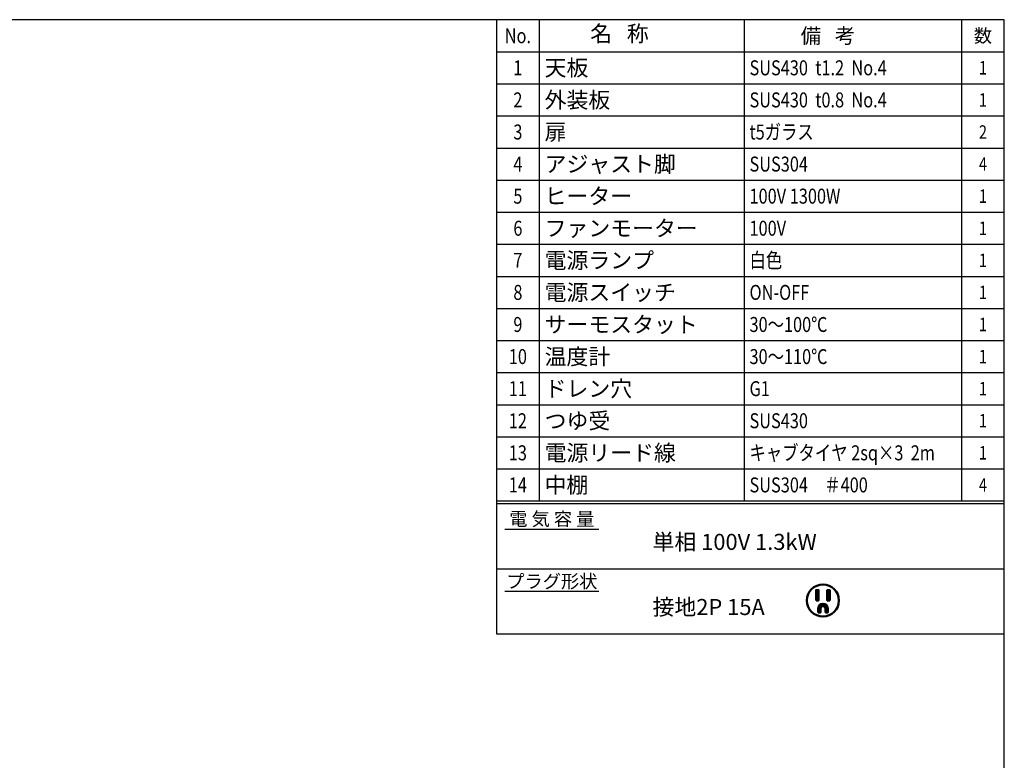
# Model space of a CAD drawing. Extents: x -7452 to -1624, y 100 to 4255.
# Drawn here: x -4387 to -1624, y 2177 to 4255 of the extents above; entities that cross this region are included whole.
import ezdxf
from ezdxf.enums import TextEntityAlignment as Align

# ---------------------------------------------------------------- set-up
doc = ezdxf.new("R2010")
doc.units = 0
doc.header["$LTSCALE"] = 15
doc.layers.get('0').update_dxf_attribs({"linetype": 'CONTINUOUS'})
doc.layers.add('1', color=7, linetype='CONTINUOUS', lineweight=50)
doc.layers.add('WAKU', color=7, linetype='CONTINUOUS')
doc.styles.get("Standard").update_dxf_attribs({"font": 'simplex.shx', "bigfont": 'extfont.shx'})

# ---------------------------------------------------------------- blocks, each defined once
blk = doc.blocks.new('E2P15A')
at = {"layer": '1'}
h = blk.add_hatch(dxfattribs=at)
h.set_pattern_fill('ANSI31', color=256, scale=0.05, style=0)
h.set_pattern_definition([(45, (-1468.71305, -895.42275), (-0.112253202, 0.112253202), [])])
h.paths.add_polyline_path([(60.24, -3.99), (59.79, -3.99), (59.79, -5.94), (60.24, -5.94)])
h.paths.add_polyline_path([(62.34, -3.99), (61.89, -3.99), (61.89, -5.94), (62.34, -5.94)])
h.paths.add_polyline_path([(61.52, -7.44), (61.52, -8.19), (61.97, -8.19), (61.97, -7.44, 1), (60.17, -7.44), (60.17, -8.19), (60.62, -8.19), (60.62, -7.44, -1)])
for p, q in [((60.17, -7.44), (60.17, -8.19)), ((60.17, -8.19), (60.62, -8.19)), ((60.62, -7.44), (60.62, -8.19)), ((61.52, -7.44), (61.52, -8.19)), ((61.52, -8.19), (61.97, -8.19)), ((61.97, -7.44), (61.97, -8.19))]:
    blk.add_line(p, q)
for points in [[(59.79, -5.94), (60.24, -5.94), (60.24, -3.99), (59.79, -3.99)], [(62.34, -5.94), (61.89, -5.94), (61.89, -3.99), (62.34, -3.99)]]:
    blk.add_lwpolyline(points, close=True)
blk.add_circle((61.07, -5.94), 3)
for radius in [0.9, 0.45]:
    blk.add_arc((61.07, -7.44), radius, 0, 180)
blk.add_text('接地2P 15A', height=3, dxfattribs=at).set_placement((29.19, -5.66), align=Align.TOP_LEFT)

msp = doc.modelspace()

# ---------------------------------------------------------------- linework, layer by layer
at = {"layer": 'WAKU'}
for p, q in [((-2929.423, 4254.99), (-2929.423, 2904.99)), ((-2354.431, 4254.988), (-2354.431, 2904.99)), ((-1744.423, 4254.99), (-1744.423, 2904.99)), ((-3049.423, 4164.99), (-1624.423, 4164.99)), ((-3049.423, 4074.99), (-1624.423, 4074.99)), ((-3049.423, 3984.99), (-1624.423, 3984.99)), ((-3049.423, 3894.99), (-1624.423, 3894.99)), ((-3049.423, 3804.99), (-1624.423, 3804.99)), ((-3049.423, 3714.99), (-1624.423, 3714.99)), ((-3049.423, 3624.99), (-1624.423, 3624.99)), ((-3049.423, 3534.99), (-1624.423, 3534.99)), ((-3049.423, 3444.99), (-1624.423, 3444.99)), ((-3049.423, 3354.99), (-1624.423, 3354.99)), ((-3049.423, 3264.99), (-1624.423, 3264.99)), ((-3049.423, 3174.99), (-1624.423, 3174.99)), ((-3049.423, 3084.99), (-1624.423, 3084.99)), ((-3049.423, 2994.99), (-1624.423, 2994.99)), ((-3049.423, 2904.99), (-1624.423, 2904.99)), ((-3049.423, 2904.99), (-1624.423, 2904.99)), ((-3049.423, 2897.49), (-1624.423, 2897.49)), ((-3026.056, 2825.985), (-2762.273, 2825.985)), ((-3026.056, 2651.479), (-2762.273, 2651.479))]:
    msp.add_line(p, q, dxfattribs=at)
at = {"layer": 'WAKU', "color": 1}
msp.add_lwpolyline([(-7399.423, 99.99), (-1624.423, 99.99), (-1624.423, 4254.99), (-7399.423, 4254.99)], close=True, dxfattribs=at)
at = {"layer": 'WAKU', "color": 200}
msp.add_lwpolyline([(-3049.423, 4254.99), (-3049.423, 2532.285), (-1624.423, 2532.285)], dxfattribs=at)
at = {"layer": 'WAKU', "linetype": 'Continuous'}
msp.add_lwpolyline([(-3049.423, 2714.887), (-1624.423, 2714.887)], dxfattribs=at)

# ---------------------------------------------------------------- block references
at = {"layer": '1', "xscale": 15, "yscale": 15, "zscale": 15}
msp.add_blockref('E2P15A', (-3049.423, 2714.887), dxfattribs=at)

# ---------------------------------------------------------------- texts
at = {"layer": 'WAKU', "width": 0.8}
for s, height, p in [('No.', 42, (-2989.423, 4209.99)), ('1', 42, (-2989.423, 4119.99)), ('1', 37.5, (-1684.423, 4119.99)), ('2', 42, (-2989.423, 4029.99)), ('1', 37.5, (-1684.423, 4029.99)), ('3', 42, (-2989.423, 3939.99)), ('2', 37.5, (-1684.423, 3939.99)), ('4', 42, (-2989.423, 3849.99)), ('4', 37.5, (-1684.423, 3849.99)), ('5', 42, (-2989.423, 3759.99)), ('1', 37.5, (-1684.423, 3759.99)), ('6', 42, (-2989.423, 3669.99)), ('1', 37.5, (-1684.423, 3669.99)), ('7', 42, (-2989.423, 3579.99)), ('1', 37.5, (-1684.423, 3579.99)), ('8', 42, (-2989.423, 3489.99)), ('1', 37.5, (-1684.423, 3489.99)), ('9', 42, (-2989.423, 3399.99)), ('1', 37.5, (-1684.423, 3399.99)), ('10', 42, (-2989.423, 3309.99)), ('1', 37.5, (-1684.423, 3309.99)), ('11', 42, (-2989.423, 3219.99)), ('1', 37.5, (-1684.423, 3219.99)), ('12', 42, (-2989.423, 3129.99)), ('1', 37.5, (-1684.423, 3129.99)), ('13', 42, (-2989.423, 3039.99)), ('1', 37.5, (-1684.423, 3039.99)), ('14', 42, (-2989.423, 2949.99)), ('4', 37.5, (-1684.423, 2949.99))]:
    msp.add_text(s, height=height, dxfattribs=at).set_placement(p, align=Align.MIDDLE_CENTER)
at = {"layer": 'WAKU'}
msp.add_text('名   称', height=45, dxfattribs=at).set_placement((-2704.423, 4209.99), align=Align.MIDDLE)
for s, height, p in [('備   考', 42, (-2119.423, 4209.989)), ('数', 37.5, (-1684.423, 4209.99))]:
    msp.add_text(s, height=height, dxfattribs=at).set_placement(p, align=Align.MIDDLE_CENTER)
for s, p in [('天板', (-2914.423, 4119.99)), ('外装板', (-2914.423, 4029.99)), ('扉', (-2914.423, 3939.99)), ('アジャスト脚', (-2914.423, 3849.99)), ('ヒーター', (-2914.423, 3759.99)), ('ファンモーター', (-2914.423, 3669.99)), ('電源ランプ', (-2914.423, 3579.99)), ('電源スイッチ', (-2914.423, 3489.99)), ('サーモスタット', (-2914.423, 3399.99)), ('温度計', (-2914.423, 3309.99)), ('ドレン穴', (-2914.423, 3219.99)), ('つゆ受', (-2914.423, 3129.99)), ('電源リード線', (-2914.423, 3039.99)), ('中棚', (-2914.423, 2949.99))]:
    msp.add_text(s, height=45, dxfattribs=at).set_placement(p, align=Align.MIDDLE_LEFT)
at = {"layer": 'WAKU', "width": 0.8}
for s, p in [('SUS430  t1.2  No.4', (-2339.431, 4119.99)), ('SUS430  t0.8  No.4', (-2339.431, 4029.99)), ('t5ガラス', (-2339.431, 3939.99)), ('SUS304', (-2339.431, 3849.99)), ('100V 1300W', (-2339.431, 3759.99)), ('100V', (-2339.431, 3669.99)), ('白色', (-2339.431, 3579.99)), ('ON-OFF', (-2339.431, 3489.99)), ('30～100℃', (-2339.431, 3399.99)), ('30～110℃', (-2339.431, 3309.99)), ('G1', (-2339.431, 3219.99)), ('SUS430', (-2339.431, 3129.99)), ('キャブタイヤ 2sq×3  2m', (-2339.431, 3039.99)), ('SUS304\u3000＃400', (-2339.431, 2949.99))]:
    msp.add_text(s, height=42, dxfattribs=at).set_placement(p, align=Align.MIDDLE_LEFT)
at = {"layer": 'WAKU', "color": 7, "linetype": 'Continuous'}
for s, p in [('電 気 容 量', (-2894.164, 2854.593)), ('プラグ形状', (-2894.164, 2679.49))]:
    msp.add_text(s, height=37.5, dxfattribs=at).set_placement(p, align=Align.MIDDLE_CENTER)
at = {"layer": 'WAKU', "insert": (-2611.531, 2812.677), "char_height": 45, "width": 640.22, "attachment_point": 1}
msp.add_mtext('単相 100V 1.3kW', dxfattribs=at)

doc.saveas('drawing.dxf')
